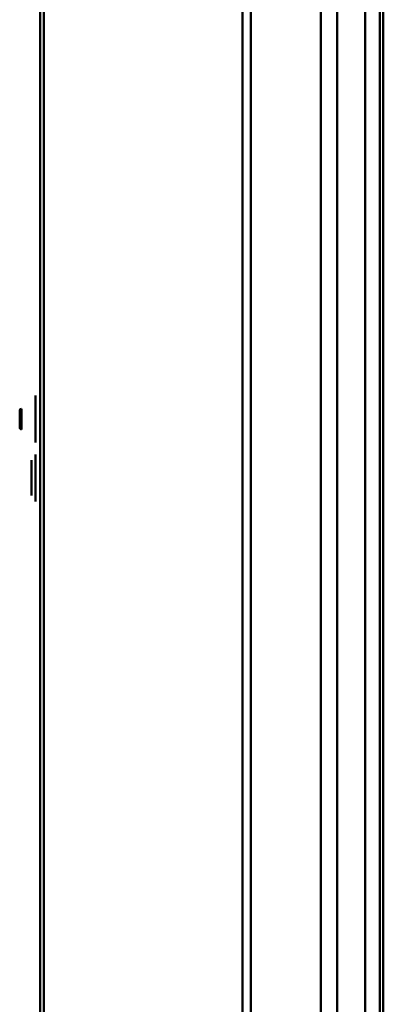
# Model space of a CAD drawing. Units: millimetres. Extents: x 475745 to 495713, y 1562434 to 1618297.
# Drawn here: x 487413 to 487537, y 1566246 to 1566581 of the extents above; entities that cross this region are included whole.
import ezdxf

# ---------------------------------------------------------------- set-up
doc = ezdxf.new("R2010")
doc.units = ezdxf.units.MM
doc.layers.add('AM_0', color=7, linetype='Continuous', lineweight=50)

# ---------------------------------------------------------------- blocks, each defined once
blk = doc.blocks.new('A$Cb2471537')
at = {"layer": 'AM_0'}
for p, q in [((3254.5, 224.5), (2494.5, 224.5)), ((3253.3, 225.7), (2495.7, 225.7)), ((2502.5, 219.5), (3246.5, 219.5)), ((3246.5, 210), (2502.5, 210)), ((2502.5, 204.5), (3246.5, 204.5)), ((3455.49, 180.66), (2805.49, 180.66)), ((2805.49, 177.83), (3455.49, 177.83)), ((3455.49, 110.17), (2805.49, 110.17)), ((2805.49, 109), (3455.49, 109)), ((2947.49, 107.4), (2963.49, 107.4)), ((2967.49, 107.4), (2983.49, 107.4)), ((2969.49, 106), (2981.49, 106)), ((2958.99, 102.6), (2951.99, 102.6)), ((2958.38, 102), (2952.6, 102)), ((2952.6, 102), (2952.6, 102)), ((2958.38, 102), (2958.38, 102))]:
    blk.add_line(p, q, dxfattribs=at)
for centre, start, end in [((2952.59, 102.6), 180, 270), ((2958.39, 102.6), 270, 0)]:
    blk.add_arc(centre, 0.6, start, end, dxfattribs=at)

msp = doc.modelspace()

# ---------------------------------------------------------------- block references
at = {"color": 0, "linetype": 'ByBlock', "rotation": 270}
msp.add_blockref('A$Cb2471537', (487311.14, 1569400.8), dxfattribs=at)

doc.saveas('drawing.dxf')
